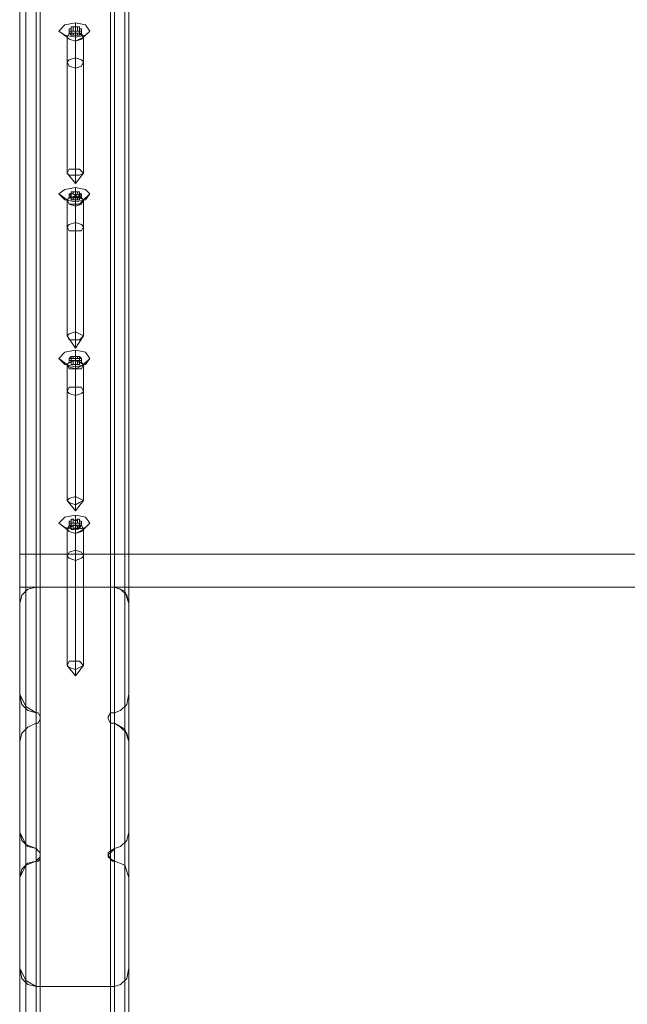
# Model space of a CAD drawing. Units: millimetres. Extents: x -4166 to 5354, y -113 to 7387.
# Drawn here: x 2959 to 3199, y 1377 to 1766 of the extents above; entities that cross this region are included whole.
import ezdxf

# ---------------------------------------------------------------- set-up
doc = ezdxf.new("R2010")
doc.units = ezdxf.units.MM

# ---------------------------------------------------------------- blocks, each defined once
blk = doc.blocks.new('WMF0')
at = {"color": 30, "lineweight": 0}
for points in [[(730.911, -367.557), (730.911, -336.588)], [(732.693, -367.557), (732.693, -336.588)], [(731.012, -367.355), (731.012, -336.689)], [(732.626, -367.355), (732.626, -336.689)], [(730.911, -369.036), (730.911, -337.025)], [(731.18, -367.288), (731.18, -336.958)], [(731.18, -336.958), (732.457, -336.958), (732.457, -367.288)], [(732.693, -369.036), (732.693, -337.025)], [(731.012, -369.238), (731.012, -337.126)], [(731.18, -369.339), (731.18, -337.16)], [(731.247, -369.373), (731.247, -337.193)], [(732.39, -369.373), (732.39, -337.193)], [(732.457, -369.339), (732.457, -337.16)], [(732.626, -369.238), (732.626, -337.126)], [(731.012, -369.608), (731.012, -337.328)], [(731.18, -369.507), (731.18, -337.294)], [(731.247, -369.507), (731.247, -337.261)], [(732.39, -369.507), (732.39, -337.261)], [(732.457, -369.507), (732.457, -337.294)], [(732.626, -369.608), (732.626, -337.328)], [(730.911, -369.81), (730.911, -337.462)], [(732.693, -369.81), (732.693, -337.462)], [(730.911, -371.289), (730.911, -338.572)], [(732.693, -371.289), (732.693, -338.572)], [(731.012, -371.491), (731.012, -338.74)], [(731.18, -371.558), (731.18, -338.807)], [(731.247, -371.592), (731.247, -338.841)], [(732.39, -371.592), (732.39, -338.841)], [(732.457, -371.558), (732.457, -338.807)], [(732.626, -371.491), (732.626, -338.74)], [(731.18, -371.76), (731.18, -338.976)], [(731.247, -371.726), (731.247, -338.976)], [(732.39, -371.726), (732.39, -338.976)], [(732.457, -371.76), (732.457, -338.976)], [(731.012, -371.827), (731.012, -339.076)], [(732.626, -371.827), (732.626, -339.076)], [(730.911, -372.029), (730.911, -339.278)], [(732.693, -372.029), (732.693, -339.278)], [(730.911, -373.509), (730.911, -341.06)], [(732.693, -373.509), (732.693, -341.06)], [(731.012, -373.71), (731.012, -341.464)], [(732.626, -373.71), (732.626, -341.464)], [(732.457, -341.834), (731.18, -341.834), (731.18, -373.811)], [(732.457, -373.811), (732.457, -341.834)], [(730.911, -367.557), (730.944, -367.422), (731.045, -367.322), (731.18, -367.288)], [(731.18, -367.288), (732.457, -367.288)], [(732.457, -367.288), (732.558, -367.322), (732.659, -367.422), (732.693, -367.557)], [(730.911, -369.036), (730.911, -367.557)], [(732.693, -367.557), (732.693, -369.036)], [(731.18, -369.339), (731.045, -369.305), (730.944, -369.205), (730.911, -369.036)], [(732.693, -369.036), (732.659, -369.205), (732.558, -369.305), (732.457, -369.339)], [(731.18, -369.507), (731.213, -369.507), (731.247, -369.44), (731.247, -369.406), (731.213, -369.339), (731.18, -369.339)], [(732.457, -369.339), (732.39, -369.339), (732.357, -369.406), (732.357, -369.44), (732.39, -369.507), (732.457, -369.507)], [(730.911, -369.81), (730.944, -369.675), (731.045, -369.574), (731.18, -369.507)], [(732.457, -369.507), (732.558, -369.574), (732.659, -369.675), (732.693, -369.81)], [(730.911, -371.289), (730.911, -369.81)], [(732.693, -369.81), (732.693, -371.289)], [(731.18, -371.558), (731.045, -371.525), (730.944, -371.424), (730.911, -371.289)], [(732.693, -371.289), (732.659, -371.424), (732.558, -371.525), (732.457, -371.558)], [(731.18, -371.76), (731.213, -371.76), (731.247, -371.726), (731.247, -371.659), (731.247, -371.626), (731.213, -371.592), (731.18, -371.558)], [(732.457, -371.558), (732.424, -371.592), (732.39, -371.626), (732.357, -371.659), (732.39, -371.726), (732.424, -371.76), (732.457, -371.76)], [(730.911, -372.029), (730.944, -371.895), (731.045, -371.794), (731.18, -371.76)], [(732.457, -371.76), (732.626, -371.827), (732.693, -372.029)], [(730.911, -373.509), (730.911, -372.029)], [(732.693, -372.029), (732.693, -373.509)], [(731.18, -373.811), (731.045, -373.778), (730.944, -373.677), (730.911, -373.509)], [(732.693, -373.509), (732.659, -373.677), (732.558, -373.778), (732.457, -373.811)], [(732.457, -373.811), (731.18, -373.811)]]:
    blk.add_lwpolyline(points, dxfattribs=at)
at = {"color": 33, "lineweight": 0}
for points in [[(730.911, -338.908), (730.911, -366.75)], [(730.911, -367.288), (730.911, -339.446), (730.911, -338.908)], [(731.819, -358.075), (731.819, -358.243)], [(731.55, -358.209), (731.684, -358.31)], [(731.684, -358.31), (731.684, -358.714)], [(731.819, -358.243), (731.819, -358.646)], [(731.819, -358.31), (731.819, -358.377)], [(732.054, -358.209), (731.953, -358.31)], [(731.953, -358.31), (731.953, -358.714)], [(731.819, -358.377), (731.819, -358.814)], [(731.55, -360.866), (731.684, -360.966)], [(731.819, -360.765), (731.819, -360.933)], [(732.054, -360.866), (731.953, -360.966)], [(731.684, -360.966), (731.684, -361.404)], [(731.819, -360.899), (731.819, -361.336)], [(731.819, -361), (731.819, -361.034)], [(731.953, -360.966), (731.953, -361.404)], [(731.819, -361.067), (731.819, -361.471)], [(731.819, -363.421), (731.819, -363.589)], [(731.55, -363.556), (731.684, -363.656)], [(731.819, -363.589), (731.819, -364.026)], [(732.054, -363.556), (731.953, -363.656)], [(731.684, -363.656), (731.684, -364.094)], [(731.819, -363.69), (731.819, -363.724)], [(731.819, -363.724), (731.819, -364.161)], [(731.953, -363.656), (731.953, -364.094)], [(731.819, -366.111), (731.819, -366.279)], [(731.55, -366.246), (731.684, -366.346)], [(731.684, -366.346), (731.684, -366.784)], [(731.819, -366.279), (731.819, -366.683)], [(731.819, -366.346), (731.819, -366.414)], [(732.054, -366.246), (731.953, -366.346)], [(731.953, -366.346), (731.953, -366.784)], [(731.819, -366.414), (731.819, -366.851)], [(730.911, -366.75), (764.301, -366.75)], [(764.301, -367.288), (730.911, -367.288), (730.911, -366.75)]]:
    blk.add_lwpolyline(points, dxfattribs=at)
for points in [[(731.55, -358.209), (731.65, -358.108), (731.819, -358.075), (731.987, -358.108), (732.054, -358.209), (731.987, -358.276), (731.819, -358.31), (731.65, -358.276), (731.55, -358.209)], [(731.953, -358.31), (731.886, -358.243), (731.819, -358.243), (731.718, -358.243), (731.684, -358.31), (731.718, -358.344), (731.819, -358.377), (731.886, -358.344), (731.953, -358.31)], [(731.684, -358.31), (731.718, -358.243), (731.819, -358.243), (731.919, -358.243), (731.953, -358.31), (731.919, -358.344), (731.819, -358.377), (731.718, -358.344), (731.684, -358.31)], [(731.953, -358.714), (731.919, -358.68), (731.819, -358.646), (731.718, -358.68), (731.684, -358.714), (731.718, -358.781), (731.819, -358.814), (731.919, -358.781), (731.953, -358.714)], [(731.55, -360.866), (731.65, -360.798), (731.819, -360.765), (731.987, -360.798), (732.054, -360.866), (731.987, -360.966), (731.819, -361), (731.65, -360.966), (731.55, -360.866)], [(731.684, -360.966), (731.718, -360.933), (731.819, -360.899), (731.919, -360.933), (731.953, -360.966), (731.919, -361.034), (731.819, -361.067), (731.718, -361.034), (731.684, -360.966)], [(731.953, -360.966), (731.886, -360.933), (731.819, -360.933), (731.718, -360.933), (731.684, -360.966), (731.718, -361.034), (731.819, -361.034), (731.886, -361.034), (731.953, -360.966)], [(731.953, -361.404), (731.919, -361.37), (731.819, -361.336), (731.718, -361.37), (731.684, -361.404), (731.718, -361.471), (731.819, -361.471), (731.919, -361.471), (731.953, -361.404)], [(731.55, -363.556), (731.65, -363.455), (731.819, -363.421), (731.987, -363.455), (732.054, -363.556), (731.987, -363.656), (731.819, -363.69), (731.65, -363.656), (731.55, -363.556)], [(731.953, -363.656), (731.886, -363.623), (731.819, -363.589), (731.718, -363.623), (731.684, -363.656), (731.718, -363.69), (731.819, -363.724), (731.886, -363.69), (731.953, -363.656)], [(731.684, -363.656), (731.718, -363.623), (731.819, -363.589), (731.919, -363.623), (731.953, -363.656), (731.919, -363.724), (731.819, -363.724), (731.718, -363.724), (731.684, -363.656)], [(731.953, -364.094), (731.919, -364.026), (731.819, -364.026), (731.718, -364.026), (731.684, -364.094), (731.718, -364.127), (731.819, -364.161), (731.919, -364.127), (731.953, -364.094)], [(731.55, -366.246), (731.65, -366.145), (731.819, -366.111), (731.987, -366.145), (732.054, -366.246), (731.987, -366.313), (731.819, -366.346), (731.65, -366.313), (731.55, -366.246)], [(731.953, -366.346), (731.886, -366.313), (731.819, -366.279), (731.718, -366.313), (731.684, -366.346), (731.718, -366.38), (731.819, -366.414), (731.886, -366.38), (731.953, -366.346)], [(731.684, -366.346), (731.718, -366.279), (731.819, -366.279), (731.919, -366.279), (731.953, -366.346), (731.919, -366.38), (731.819, -366.414), (731.718, -366.38), (731.684, -366.346)], [(731.953, -366.784), (731.919, -366.716), (731.819, -366.683), (731.718, -366.716), (731.684, -366.784), (731.718, -366.817), (731.819, -366.851), (731.919, -366.817), (731.953, -366.784)]]:
    blk.add_lwpolyline(points, close=True, dxfattribs=at)
at = {"color": 253, "lineweight": 0}
for points in [[(731.819, -358.31), (731.65, -358.276), (731.55, -358.209), (731.65, -358.108), (731.819, -358.075), (731.987, -358.108), (732.054, -358.209), (731.987, -358.276), (731.819, -358.31)], [(731.819, -358.377), (731.718, -358.344), (731.684, -358.31), (731.718, -358.243), (731.819, -358.243), (731.886, -358.243), (731.953, -358.31), (731.886, -358.344), (731.819, -358.377)], [(731.819, -360.462), (731.718, -360.462), (731.684, -360.529), (731.718, -360.563), (731.819, -360.563), (731.886, -360.563), (731.953, -360.529), (731.886, -360.462), (731.819, -360.462)], [(731.819, -361), (731.65, -360.966), (731.55, -360.866), (731.65, -360.798), (731.819, -360.765), (731.987, -360.798), (732.054, -360.866), (731.987, -360.966), (731.819, -361)], [(731.819, -361.034), (731.718, -361.034), (731.684, -360.966), (731.718, -360.933), (731.819, -360.933), (731.886, -360.933), (731.953, -360.966), (731.886, -361.034), (731.819, -361.034)], [(731.819, -363.118), (731.718, -363.152), (731.684, -363.186), (731.718, -363.253), (731.819, -363.253), (731.886, -363.253), (731.953, -363.186), (731.886, -363.152), (731.819, -363.118)], [(731.819, -363.69), (731.65, -363.656), (731.55, -363.556), (731.65, -363.455), (731.819, -363.421), (731.987, -363.455), (732.054, -363.556), (731.987, -363.656), (731.819, -363.69)], [(731.819, -363.724), (731.718, -363.69), (731.684, -363.656), (731.718, -363.623), (731.819, -363.589), (731.886, -363.623), (731.953, -363.656), (731.886, -363.69), (731.819, -363.724)], [(731.819, -365.808), (731.718, -365.842), (731.684, -365.876), (731.718, -365.909), (731.819, -365.943), (731.886, -365.909), (731.953, -365.876), (731.886, -365.842), (731.819, -365.808)], [(731.819, -366.346), (731.65, -366.313), (731.55, -366.246), (731.65, -366.145), (731.819, -366.111), (731.987, -366.145), (732.054, -366.246), (731.987, -366.313), (731.819, -366.346)], [(731.819, -366.414), (731.718, -366.38), (731.684, -366.346), (731.718, -366.313), (731.819, -366.279), (731.886, -366.313), (731.953, -366.346), (731.886, -366.38), (731.819, -366.414)], [(731.819, -368.498), (731.718, -368.498), (731.684, -368.566), (731.718, -368.599), (731.819, -368.633), (731.886, -368.599), (731.953, -368.566), (731.886, -368.498), (731.819, -368.498)]]:
    blk.add_lwpolyline(points, close=True, dxfattribs=at)
for points in [[(731.751, -358.142), (731.751, -358.176), (731.718, -358.176)], [(731.751, -358.142), (731.751, -358.209)], [(731.785, -358.142), (731.751, -358.142)], [(731.751, -358.142), (731.751, -358.209)], [(731.785, -358.142), (731.785, -358.209)], [(731.852, -358.142), (731.819, -358.142), (731.785, -358.142)], [(731.819, -358.243), (731.819, -358.075)], [(731.819, -358.142), (731.819, -358.209)], [(731.852, -358.142), (731.852, -358.209)], [(731.886, -358.142), (731.852, -358.142)], [(731.852, -358.142), (731.852, -358.209)], [(731.886, -358.142), (731.886, -358.209)], [(731.919, -358.176), (731.886, -358.176), (731.886, -358.142)], [(731.684, -358.31), (731.55, -358.209)], [(731.684, -360.529), (731.684, -358.31)], [(731.718, -358.176), (731.718, -358.243)], [(731.718, -358.176), (731.718, -358.209)], [(731.718, -358.176), (731.718, -358.243)], [(731.718, -358.176), (731.718, -358.243)], [(731.718, -358.209), (731.718, -358.243)], [(731.718, -358.209), (731.751, -358.209), (731.751, -358.243)], [(731.718, -358.209), (731.718, -358.243)], [(731.751, -358.276), (731.718, -358.243)], [(731.718, -358.243), (731.751, -358.243)], [(731.751, -358.176), (731.751, -358.243)], [(731.751, -358.209), (731.751, -358.276)], [(731.751, -358.243), (731.751, -358.209)], [(731.751, -358.209), (731.785, -358.209)], [(731.751, -358.243), (731.751, -358.276)], [(731.751, -358.243), (731.785, -358.243)], [(731.751, -358.243), (731.751, -358.276)], [(731.785, -358.276), (731.751, -358.276)], [(731.785, -358.209), (731.819, -358.209)], [(731.785, -358.243), (731.785, -358.276)], [(731.785, -358.243), (731.819, -358.243), (731.852, -358.243)], [(731.819, -358.276), (731.785, -358.276)], [(731.819, -358.209), (731.852, -358.209)], [(731.819, -358.243), (731.819, -358.276)], [(731.819, -360.462), (731.819, -358.243)], [(731.852, -358.276), (731.819, -358.276)], [(731.819, -358.377), (731.819, -358.31)], [(731.852, -358.209), (731.886, -358.209)], [(731.852, -358.243), (731.852, -358.276)], [(731.852, -358.243), (731.886, -358.243)], [(731.852, -358.243), (731.852, -358.276)], [(731.886, -358.276), (731.852, -358.276)], [(731.886, -358.176), (731.886, -358.243)], [(731.886, -358.209), (731.886, -358.243)], [(731.886, -358.209), (731.886, -358.276)], [(731.886, -358.243), (731.886, -358.209), (731.919, -358.209)], [(731.886, -358.243), (731.919, -358.243)], [(731.919, -358.243), (731.886, -358.276)], [(731.886, -358.243), (731.886, -358.276)], [(731.919, -358.176), (731.919, -358.243)], [(731.919, -358.209), (731.919, -358.176)], [(731.919, -358.176), (731.919, -358.243)], [(731.919, -358.176), (731.919, -358.243)], [(731.919, -358.209), (731.919, -358.243)], [(731.919, -358.209), (731.919, -358.243)], [(731.919, -358.209), (731.919, -358.243)], [(731.953, -358.31), (732.054, -358.209)], [(731.953, -360.529), (731.953, -358.31)], [(731.819, -360.563), (731.819, -358.377)], [(731.819, -360.697), (731.684, -360.529)], [(731.819, -360.697), (731.819, -360.462)], [(731.819, -360.697), (731.953, -360.529)], [(731.819, -360.697), (731.819, -360.563)], [(731.684, -360.966), (731.55, -360.866)], [(731.751, -360.832), (731.751, -360.866), (731.718, -360.866)], [(731.718, -360.866), (731.718, -360.933)], [(731.718, -360.866), (731.718, -360.933)], [(731.718, -360.866), (731.751, -360.899)], [(731.718, -360.866), (731.718, -360.933)], [(731.718, -360.866), (731.718, -360.933)], [(731.718, -360.866), (731.718, -360.933)], [(731.751, -360.832), (731.751, -360.899)], [(731.785, -360.832), (731.751, -360.832)], [(731.751, -360.832), (731.751, -360.866)], [(731.751, -360.866), (731.751, -360.899)], [(731.751, -360.899), (731.751, -360.866), (731.785, -360.866)], [(731.785, -360.832), (731.785, -360.866)], [(731.852, -360.832), (731.819, -360.832), (731.785, -360.832)], [(731.785, -360.866), (731.819, -360.899)], [(731.819, -360.933), (731.819, -360.765)], [(731.819, -360.832), (731.819, -360.899)], [(731.819, -360.899), (731.852, -360.866)], [(731.852, -360.832), (731.852, -360.866)], [(731.886, -360.832), (731.852, -360.832)], [(731.852, -360.832), (731.852, -360.866)], [(731.852, -360.866), (731.886, -360.899)], [(731.886, -360.832), (731.886, -360.899)], [(731.919, -360.866), (731.886, -360.866), (731.886, -360.832)], [(731.886, -360.866), (731.886, -360.899)], [(731.886, -360.899), (731.919, -360.866)], [(731.919, -360.866), (731.919, -360.933)], [(731.919, -360.866), (731.919, -360.933)], [(731.919, -360.866), (731.919, -360.933)], [(731.919, -360.866), (731.919, -360.933)], [(731.919, -360.866), (731.919, -360.933)], [(731.919, -360.866), (731.919, -360.933)], [(731.953, -360.966), (732.054, -360.866)], [(731.684, -363.186), (731.684, -360.966)], [(731.718, -360.933), (731.751, -360.899)], [(731.751, -360.933), (731.718, -360.933)], [(731.751, -360.899), (731.751, -360.966)], [(731.751, -360.899), (731.751, -360.933)], [(731.751, -360.899), (731.751, -360.933), (731.785, -360.933)], [(731.751, -360.966), (731.751, -360.933)], [(731.751, -360.933), (731.751, -360.966)], [(731.785, -360.966), (731.751, -360.966)], [(731.785, -360.933), (731.819, -360.899), (731.852, -360.933)], [(731.785, -360.933), (731.785, -360.966)], [(731.819, -360.966), (731.785, -360.966)], [(731.819, -360.899), (731.819, -360.966)], [(731.819, -363.118), (731.819, -360.933)], [(731.852, -360.966), (731.819, -360.966)], [(731.819, -361.034), (731.819, -361)], [(731.819, -363.253), (731.819, -361.034)], [(731.852, -360.933), (731.886, -360.899)], [(731.852, -360.933), (731.852, -360.966)], [(731.852, -360.933), (731.852, -360.966)], [(731.886, -360.966), (731.852, -360.966)], [(731.886, -360.899), (731.919, -360.933)], [(731.886, -360.899), (731.886, -360.933)], [(731.886, -360.899), (731.886, -360.966)], [(731.919, -360.933), (731.886, -360.933)], [(731.886, -360.933), (731.886, -360.966)], [(731.953, -363.186), (731.953, -360.966)], [(731.819, -363.387), (731.819, -363.118)], [(731.819, -363.387), (731.684, -363.186)], [(731.819, -363.387), (731.953, -363.186)], [(731.819, -363.387), (731.819, -363.253)], [(731.819, -363.589), (731.819, -363.421)], [(731.684, -363.656), (731.55, -363.556)], [(731.751, -363.522), (731.718, -363.556)], [(731.718, -363.556), (731.718, -363.623)], [(731.718, -363.556), (731.718, -363.589)], [(731.718, -363.556), (731.751, -363.556), (731.751, -363.589)], [(731.718, -363.556), (731.718, -363.589)], [(731.718, -363.556), (731.718, -363.623)], [(731.718, -363.556), (731.718, -363.623)], [(731.718, -363.623), (731.718, -363.589)], [(731.718, -363.589), (731.751, -363.589)], [(731.751, -363.522), (731.751, -363.589)], [(731.751, -363.522), (731.751, -363.556)], [(731.785, -363.522), (731.751, -363.522)], [(731.751, -363.522), (731.751, -363.556)], [(731.751, -363.556), (731.751, -363.623)], [(731.751, -363.589), (731.751, -363.556)], [(731.751, -363.556), (731.785, -363.556)], [(731.751, -363.589), (731.751, -363.656)], [(731.751, -363.589), (731.785, -363.589)], [(731.751, -363.589), (731.751, -363.656)], [(731.785, -363.522), (731.785, -363.556)], [(731.852, -363.522), (731.819, -363.522), (731.785, -363.522)], [(731.785, -363.556), (731.819, -363.556)], [(731.785, -363.589), (731.785, -363.656)], [(731.785, -363.589), (731.819, -363.589), (731.852, -363.589)], [(731.819, -363.522), (731.819, -363.556)], [(731.819, -363.556), (731.852, -363.556)], [(731.819, -363.589), (731.819, -363.656)], [(731.819, -365.808), (731.819, -363.589)], [(731.852, -363.522), (731.852, -363.556)], [(731.886, -363.522), (731.852, -363.522)], [(731.852, -363.522), (731.852, -363.556)], [(731.852, -363.556), (731.886, -363.556)], [(731.852, -363.589), (731.852, -363.656)], [(731.852, -363.589), (731.886, -363.589)], [(731.852, -363.589), (731.852, -363.656)], [(731.886, -363.522), (731.886, -363.556)], [(731.886, -363.522), (731.886, -363.589)], [(731.919, -363.556), (731.886, -363.522)], [(731.886, -363.556), (731.886, -363.589)], [(731.886, -363.556), (731.886, -363.623)], [(731.886, -363.589), (731.886, -363.556), (731.919, -363.556)], [(731.886, -363.589), (731.919, -363.589)], [(731.886, -363.589), (731.886, -363.656)], [(731.919, -363.556), (731.919, -363.589)], [(731.919, -363.556), (731.919, -363.623)], [(731.919, -363.556), (731.919, -363.623)], [(731.919, -363.556), (731.919, -363.623)], [(731.919, -363.556), (731.919, -363.589)], [(731.919, -363.556), (731.919, -363.589)], [(731.919, -363.589), (731.919, -363.623)], [(731.953, -363.656), (732.054, -363.556)], [(731.684, -365.876), (731.684, -363.656)], [(731.751, -363.623), (731.718, -363.623)], [(731.751, -363.656), (731.751, -363.623)], [(731.785, -363.656), (731.751, -363.656)], [(731.819, -363.656), (731.785, -363.656)], [(731.852, -363.656), (731.819, -363.656)], [(731.819, -363.724), (731.819, -363.69)], [(731.819, -365.943), (731.819, -363.724)], [(731.886, -363.656), (731.852, -363.656)], [(731.919, -363.623), (731.886, -363.623)], [(731.886, -363.623), (731.886, -363.656)], [(731.953, -365.876), (731.953, -363.656)], [(731.819, -366.044), (731.819, -365.808)], [(731.819, -366.044), (731.684, -365.876)], [(731.819, -366.044), (731.953, -365.876)], [(731.819, -366.044), (731.819, -365.943)], [(731.785, -366.178), (731.751, -366.178), (731.751, -366.212)], [(731.751, -366.178), (731.751, -366.246)], [(731.785, -366.178), (731.785, -366.246)], [(731.852, -366.178), (731.819, -366.212), (731.785, -366.178)], [(731.819, -366.279), (731.819, -366.111)], [(731.852, -366.178), (731.852, -366.246)], [(731.886, -366.212), (731.886, -366.178), (731.852, -366.178)], [(731.852, -366.178), (731.852, -366.246)], [(731.684, -366.346), (731.55, -366.246)], [(731.684, -368.566), (731.684, -366.346)], [(731.718, -366.212), (731.718, -366.279)], [(731.751, -366.212), (731.718, -366.212)], [(731.718, -366.212), (731.718, -366.246)], [(731.718, -366.212), (731.718, -366.279)], [(731.718, -366.246), (731.718, -366.279)], [(731.718, -366.246), (731.751, -366.246), (731.751, -366.279)], [(731.718, -366.246), (731.718, -366.279)], [(731.718, -366.246), (731.718, -366.279)], [(731.751, -366.313), (731.718, -366.279)], [(731.718, -366.279), (731.751, -366.279)], [(731.751, -366.212), (731.751, -366.279)], [(731.751, -366.212), (731.751, -366.246)], [(731.751, -366.246), (731.751, -366.313)], [(731.751, -366.279), (731.751, -366.246)], [(731.751, -366.246), (731.785, -366.246)], [(731.751, -366.279), (731.751, -366.313)], [(731.751, -366.279), (731.785, -366.279)], [(731.751, -366.279), (731.751, -366.346)], [(731.785, -366.346), (731.751, -366.346), (731.751, -366.313)], [(731.785, -366.246), (731.819, -366.246)], [(731.785, -366.279), (731.785, -366.346)], [(731.785, -366.279), (731.819, -366.279), (731.852, -366.279)], [(731.819, -366.313), (731.785, -366.346)], [(731.819, -366.212), (731.819, -366.246)], [(731.819, -366.246), (731.852, -366.246)], [(731.819, -366.279), (731.819, -366.313)], [(731.819, -368.498), (731.819, -366.279)], [(731.852, -366.346), (731.819, -366.313)], [(731.819, -366.414), (731.819, -366.346)], [(731.852, -366.246), (731.886, -366.246)], [(731.852, -366.279), (731.852, -366.346)], [(731.852, -366.279), (731.886, -366.279)], [(731.852, -366.279), (731.852, -366.346)], [(731.886, -366.313), (731.852, -366.346)], [(731.886, -366.212), (731.886, -366.246)], [(731.886, -366.212), (731.886, -366.279)], [(731.919, -366.212), (731.886, -366.212)], [(731.886, -366.246), (731.886, -366.279)], [(731.886, -366.246), (731.886, -366.313)], [(731.886, -366.279), (731.886, -366.246), (731.919, -366.246)], [(731.886, -366.279), (731.919, -366.279)], [(731.919, -366.279), (731.886, -366.313)], [(731.886, -366.279), (731.886, -366.313)], [(731.919, -366.212), (731.919, -366.279)], [(731.919, -366.246), (731.919, -366.212)], [(731.919, -366.212), (731.919, -366.279)], [(731.919, -366.246), (731.919, -366.279)], [(731.919, -366.246), (731.919, -366.279)], [(731.919, -366.246), (731.919, -366.279)], [(731.919, -366.246), (731.919, -366.279)], [(731.953, -366.346), (732.054, -366.246)], [(731.953, -368.566), (731.953, -366.346)], [(731.819, -368.633), (731.819, -366.414)], [(731.819, -368.734), (731.684, -368.566)], [(731.819, -368.734), (731.819, -368.498)], [(731.819, -368.734), (731.953, -368.566)], [(731.819, -368.734), (731.819, -368.633)]]:
    blk.add_lwpolyline(points, dxfattribs=at)
at = {"color": 51, "lineweight": 0}
for points in [[(730.911, -367.557), (730.944, -367.422), (731.045, -367.322), (731.18, -367.288)], [(731.18, -381.915), (731.18, -367.288), (732.457, -367.288)], [(732.457, -381.915), (732.457, -367.288)], [(732.457, -367.288), (732.626, -367.355), (732.693, -367.557)], [(731.012, -381.982), (731.012, -367.355)], [(732.626, -381.982), (732.626, -367.355)], [(730.911, -383.26), (730.911, -369.036), (730.911, -367.557)], [(730.911, -382.15), (730.911, -367.557)], [(732.693, -382.15), (732.693, -367.557), (732.693, -369.036)], [(731.18, -369.339), (731.012, -369.238), (730.911, -369.036)], [(732.693, -369.036), (732.659, -369.205), (732.558, -369.305), (732.457, -369.339)], [(732.693, -383.26), (732.693, -369.036)], [(731.012, -383.394), (731.012, -369.238)], [(732.626, -383.394), (732.626, -369.238)], [(731.18, -383.462), (731.18, -369.339)], [(731.18, -369.507), (731.213, -369.507), (731.247, -369.44), (731.247, -369.406), (731.213, -369.339), (731.18, -369.339)], [(731.247, -383.495), (731.247, -369.373)], [(732.457, -369.339), (732.39, -369.339), (732.357, -369.406), (732.357, -369.44), (732.39, -369.507), (732.457, -369.507)], [(732.39, -383.495), (732.39, -369.373)], [(732.457, -383.462), (732.457, -369.339)], [(730.911, -369.81), (730.944, -369.675), (731.045, -369.574), (731.18, -369.507)], [(731.18, -383.596), (731.18, -369.507)], [(731.247, -383.596), (731.247, -369.507)], [(732.39, -383.596), (732.39, -369.507)], [(732.457, -383.596), (732.457, -369.507)], [(732.457, -369.507), (732.626, -369.608), (732.693, -369.81)], [(731.012, -383.663), (731.012, -369.608)], [(732.626, -383.663), (732.626, -369.608)], [(730.911, -383.832), (730.911, -369.81)], [(730.911, -384.908), (730.911, -371.289), (730.911, -369.81)], [(732.693, -383.832), (732.693, -369.81), (732.693, -371.289)], [(731.18, -371.558), (731.012, -371.491), (730.911, -371.289)], [(732.693, -371.289), (732.659, -371.424), (732.558, -371.525), (732.457, -371.558)], [(732.693, -384.908), (732.693, -371.289)], [(731.012, -385.076), (731.012, -371.491)], [(732.626, -385.076), (732.626, -371.491)], [(731.18, -385.143), (731.18, -371.558)], [(731.18, -371.76), (731.213, -371.726), (731.247, -371.693), (731.247, -371.626), (731.213, -371.592), (731.18, -371.558)], [(731.247, -385.143), (731.247, -371.592)], [(732.457, -371.558), (732.39, -371.592), (732.357, -371.626), (732.357, -371.693), (732.39, -371.726), (732.457, -371.76)], [(732.39, -385.143), (732.39, -371.592)], [(732.457, -385.143), (732.457, -371.558)], [(730.911, -372.029), (731.012, -371.827), (731.18, -371.76)], [(731.18, -385.277), (731.18, -371.76)], [(731.247, -385.244), (731.247, -371.726)], [(732.39, -385.244), (732.39, -371.726)], [(732.457, -385.277), (732.457, -371.76)], [(732.457, -371.76), (732.626, -371.827), (732.693, -372.029)], [(731.012, -385.345), (731.012, -371.827)], [(732.626, -385.345), (732.626, -371.827)], [(730.911, -385.479), (730.911, -372.029)], [(730.911, -386.589), (730.911, -373.509), (730.911, -372.029)], [(732.693, -385.479), (732.693, -372.029), (732.693, -373.509)], [(731.18, -373.811), (731.012, -373.71), (730.911, -373.509)], [(732.693, -373.509), (732.659, -373.677), (732.558, -373.778), (732.457, -373.811)], [(732.693, -386.589), (732.693, -373.509)], [(731.012, -386.757), (731.012, -373.71)], [(732.626, -386.757), (732.626, -373.71)], [(731.18, -386.824), (731.18, -373.811)], [(732.457, -386.824), (732.457, -373.811), (731.18, -373.811)]]:
    blk.add_lwpolyline(points, dxfattribs=at)

msp = doc.modelspace()

# ---------------------------------------------------------------- block references
at = {"xscale": 24.216631477193, "yscale": 24.21663147719482, "zscale": 24.21663147719469}
msp.add_blockref('WMF0', (-14741.35, 10436.5), dxfattribs=at)

doc.saveas('drawing.dxf')
